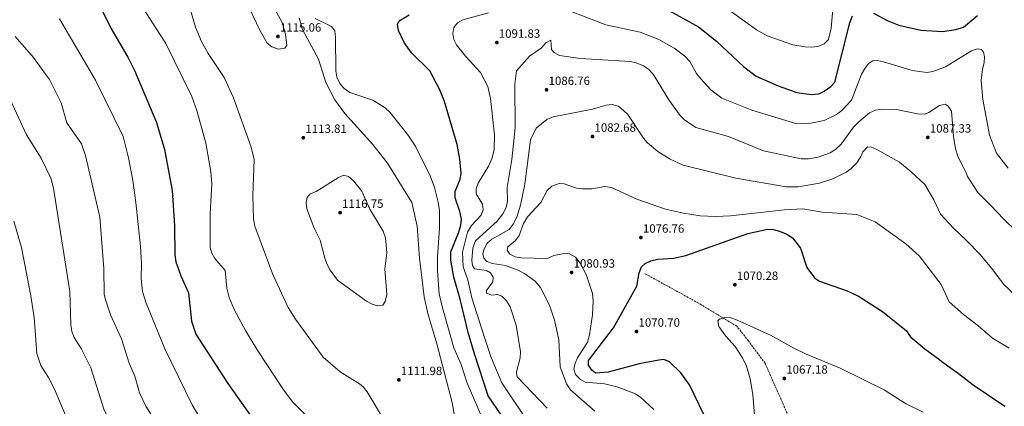
# Model space of a CAD drawing. Units: metres. Extents: x 583403 to 586836, y 4742818 to 4745173.
# Drawn here: x 584598 to 585417, y 4744068 to 4744390 of the extents above; entities that cross this region are included whole.
import ezdxf

# ---------------------------------------------------------------- set-up
doc = ezdxf.new("R2010")
doc.units = ezdxf.units.M
doc.header["$MEASUREMENT"] = 0
doc.linetypes.add('DGN Style 3', pattern=[2.435890702152634, 1.739921930109024, -0.6959687720436097])
for name, color, linetype, lineweight in [('Cota de punto acotado terreno', 7, 'Continuous', 0), ('Curva de nivel directora', 30, 'Continuous', 30), ('Curva de nivel intermedia', 30, 'Continuous', 0), ('Límite de Concejo', 7, 'Continuous', 0), ('Punto acotado terreno (símbolo)', 7, 'Continuous', 0), ('Vaguada', 142, 'DGN Style 3', 13)]:
    doc.layers.add(name, color=color, linetype=linetype, lineweight=lineweight)
doc.styles.add('Style-Arial', font='arial.ttf')

# ---------------------------------------------------------------- blocks, each defined once
blk = doc.blocks.new('5PATER')
at = {"layer": 'Límite de Concejo', "linetype": 'Continuous', "lineweight": 0}
h = blk.add_hatch(color=51, dxfattribs=at)
edge = h.paths.add_edge_path()
edge.add_ellipse((0, 0), major_axis=(-0.1095731443231308, -0.1110710700762829), ratio=0.9994222409660317, start_angle=0, end_angle=360)

msp = doc.modelspace()

# ---------------------------------------------------------------- linework, layer by layer
at = {"layer": 'Curva de nivel directora', "color": 30, "linetype": 'Continuous', "lineweight": 30, "flags": 128}
for points, elevation in [([(584660.91, 4744409.100000001), (584673.6399999994, 4744382.990000002), (584687.8999999998, 4744358.869999999), (584693.7299999992, 4744347.430000001), (584711.6500000008, 4744304.61), (584718.3200000006, 4744282.180000001), (584724.7800000003, 4744247.99), (584726.7299999994, 4744218.600000001), (584726.8700000002, 4744194.480000001), (584727.8, 4744188.720000001), (584731.8700000005, 4744176.980000001), (584738.3999999993, 4744162.75), (584740.82, 4744139.080000001), (584744.289999999, 4744128.37), (584770.9900000005, 4744087.310000001), (584795.269999999, 4744053.230000001)], 1100), ([(584939.2599999993, 4744347.539999999), (584923.9799999996, 4744362.520000001), (584917.8300000007, 4744371.130000001), (584913.1599999992, 4744381.16), (584912.320000001, 4744386.29), (584913.5899999985, 4744389.210000002), (584921.9299999999, 4744394.130000001)], 1100), ([(585136, 4744398.789999999), (585162.65, 4744384.230000001), (585177.7199999996, 4744372.390000002), (585200.4499999993, 4744350.82), (585210.8200000004, 4744343.189999999), (585228.940000001, 4744335.180000001), (585244.48, 4744329.550000003), (585256.4200000004, 4744327.980000001), (585262.7699999983, 4744328.49), (585267.2499999999, 4744330.699999999), (585272.9000000004, 4744334.410000003), (585276.1999999996, 4744338.170000001), (585288.6600000006, 4744387.470000001), (585290.8399999999, 4744393.279999999)], 1100), ([(585308.319999999, 4744395.720000001), (585319.6799999982, 4744389.54), (585329.399999999, 4744385.630000001), (585347.77, 4744381.380000002), (585365.9100000008, 4744380.36), (585377.0199999996, 4744381.940000001), (585383.22, 4744383.940000001), (585394.8499999996, 4744393.539999999)], 1100), ([(584999.0899999985, 4744060.460000001), (584987.7599999983, 4744077.060000001), (584976.2800000006, 4744112.090000002), (584970.9199999984, 4744129.760000001), (584964.3699999994, 4744157.610000002), (584959.0999999989, 4744175.950000001), (584956.7400000007, 4744189.949999999), (584956.5799999997, 4744196.800000001), (584963.339999999, 4744213.340000001), (584965.0499999989, 4744219.100000001), (584965.3499999985, 4744224.09), (584964.1599999992, 4744230.59), (584960.1799999984, 4744242.010000002), (584960.3399999995, 4744247.020000001), (584964.4900000001, 4744257.49), (584965.25, 4744262.440000001), (584964.2199999996, 4744273.940000001), (584961.8300000002, 4744286.380000002), (584951.3200000004, 4744322.04), (584947.5000000005, 4744331.66), (584939.2599999993, 4744347.539999999)], 1100), ([(585128.7699999993, 4744190.689999999), (585142.0599999996, 4744191.77), (585152.0799999998, 4744193.810000002), (585203.6999999991, 4744212.060000002), (585220.1199999988, 4744215.699999999), (585225.119999999, 4744215.470000001), (585230.0799999988, 4744214.180000002), (585236.1999999987, 4744211.680000001), (585240.9399999996, 4744208.680000001), (585247.6600000006, 4744199.84), (585252.8199999996, 4744183.900000001), (585259.1799999987, 4744175.330000003), (585263.3299999993, 4744172.530000002), (585286.4500000001, 4744164.33), (585295.8099999988, 4744160.160000001), (585315.979999999, 4744147.300000003), (585335.860000001, 4744131.190000001), (585338.4200000003, 4744127.180000002), (585339.5099999988, 4744125.890000002), (585351.1600000008, 4744116.310000001), (585363.6299999986, 4744107.050000002), (585366.4600000005, 4744104.890000002), (585379.2300000001, 4744095.689999999), (585391.2300000008, 4744086.289999999), (585404.2300000007, 4744077.630000002), (585417.5999999993, 4744068.440000001)], 1075), ([(585167.23, 4744061.59), (585155.1800000002, 4744086.160000001), (585148.0299999998, 4744096.15), (585138.6299999986, 4744105.450000001), (585133.9500000003, 4744107.189999999), (585129.86, 4744106.689999999), (585113.219999999, 4744103.66), (585087.4599999986, 4744096.720000001), (585077.0800000007, 4744095.960000004), (585073.8999999999, 4744098.420000001), (585071.2099999988, 4744102.65), (585071.1299999984, 4744106.45), (585091.9899999994, 4744133.550000002), (585111.3799999994, 4744168.410000001), (585113.4499999993, 4744179.580000001), (585115.4099999995, 4744184.42), (585118.4099999992, 4744187.300000001), (585122.9499999988, 4744189.410000001), (585128.7699999993, 4744190.689999999)], 1075)]:
    msp.add_lwpolyline(points, dxfattribs=dict(at, elevation=elevation))
at = {"layer": 'Curva de nivel intermedia', "color": 30, "linetype": 'Continuous', "lineweight": 0, "flags": 128}
for points, elevation in [([(584735.1600000005, 4744414.529999999), (584744.1100000001, 4744383.869999999), (584749.0000000007, 4744372.140000001), (584754.62, 4744362.079999999), (584767.8400000011, 4744342.08), (584775.7500000015, 4744325.109999998), (584790.4000000008, 4744284.029999998), (584792.8400000016, 4744273.670000001), (584791.7100000005, 4744243.8), (584792.4900000007, 4744224.409999999), (584793.5800000015, 4744218.300000001), (584808.5300000003, 4744178.09), (584821.1700000003, 4744150.65), (584827.3300000004, 4744140.81), (584850.3799999997, 4744109.179999999), (584864.4900000005, 4744096.970000001), (584880.6200000016, 4744087.100000001), (584883.9100000019, 4744084.289999999), (584886.9500000017, 4744080.31), (584899.8399999997, 4744059.09), (584912.0999999996, 4744033.09), (584917.300000001, 4744011.07), (584919.6700000003, 4744004.970000001), (584922.870000001, 4743999.609999998)], 1110), ([(584785.650000001, 4744406.619999999), (584797.8799999997, 4744380.899999999), (584803.8299999997, 4744370.7), (584807.690000002, 4744367.579999999), (584813.26, 4744365.630000001), (584818.4800000014, 4744366.41), (584820.0300000003, 4744368.949999999), (584819.1000000006, 4744377.899999999), (584816.2300000004, 4744387.890000001), (584802.3099999998, 4744413.42)], 1115), ([(584698.3800000006, 4744402.989999999), (584719.3300000009, 4744370.26), (584741.0800000015, 4744326.099999999), (584745.1100000015, 4744314.579999999), (584752.5900000005, 4744287.380000001), (584756.9900000015, 4744263.930000001), (584757.6399999997, 4744253.63), (584756.4300000005, 4744228.969999999), (584756.3299999998, 4744200.550000001), (584757.8200000008, 4744195.770000001), (584760.2500000005, 4744191.32), (584768.8200000001, 4744181.25), (584770.1000000008, 4744166.730000001), (584772.0900000002, 4744158.789999999), (584776.3900000006, 4744148.8), (584785.7500000016, 4744131.470000001), (584795.9599999996, 4744114.539999999)], 1105), ([(585187.1299999999, 4744398.850000001), (585210.8700000019, 4744381.76), (585219.8600000017, 4744376.699999999), (585241.1600000008, 4744369.350000001), (585251.5000000007, 4744367.630000001), (585257.110000001, 4744367.309999999), (585262.0700000009, 4744367.899999999), (585267.1900000017, 4744370.119999998), (585270.8399999995, 4744373.55), (585273.0700000002, 4744383.050000002), (585274.7100000009, 4744401.999999999)], 1105), ([(584630.980000001, 4744390.92), (584660.9600000014, 4744339.760000001), (584683.7900000016, 4744292.989999999), (584688.3100000012, 4744275.26), (584691.9000000008, 4744256.220000001), (584694.3200000015, 4744238.08), (584698.3000000002, 4744201.460000001), (584699.1400000006, 4744187.149999999), (584698.7699999996, 4744174.86), (584700.1100000006, 4744163.999999999), (584703.07, 4744154.100000001), (584718.6500000014, 4744116.220000001), (584741.2900000016, 4744069.509999999), (584752.4000000005, 4744050.77)], 1095), ([(584922.870000001, 4743999.609999998), (584927.3500000003, 4743994.359999998), (584940.6600000008, 4743984.239999999), (584958.35, 4743973.720000001), (584963.7500000002, 4743971.579999999), (584969.28, 4743970.949999999), (584974.0900000002, 4743972.599999999), (584974.0499999999, 4743987.699999999), (584967.3500000011, 4744014.109999998), (584957.6600000015, 4744071.460000001), (584945.0300000006, 4744120.440000001), (584937.3300000004, 4744145.499999999), (584934.370000001, 4744159.599999998), (584930.4500000007, 4744191.689999999), (584928.5999999997, 4744218.180000001), (584924.0600000002, 4744237.98), (584903.7699999991, 4744270.66), (584891.6400000011, 4744286.319999999), (584868.4199999997, 4744312.069999998), (584860.1800000009, 4744323.509999999), (584852.5800000012, 4744337.970000001), (584846.3800000009, 4744357.17), (584833.1399999997, 4744381.939999999), (584830.3099999999, 4744391.679999999)], 1110), ([(584984.4400000013, 4744054.810000001), (584970.1600000008, 4744087.619999998), (584965.0700000012, 4744103.119999999), (584959.2400000019, 4744116.949999998), (584949.6799999997, 4744150.179999999), (584946.9000000014, 4744161.909999999), (584945.5200000001, 4744181.039999999), (584945.4300000007, 4744192.730000001), (584947.2500000001, 4744216.67), (584947.0500000012, 4744231.399999999), (584946.1600000015, 4744238.180000001), (584943.0800000015, 4744250.429999999), (584939.2999999997, 4744260.199999999), (584927.4500000009, 4744284.289999997), (584920.8600000015, 4744294.359999999), (584905.9000000015, 4744313.09), (584901.980000001, 4744316.83), (584891.6900000002, 4744323.07), (584872.6599999999, 4744329.630000001), (584867.500000001, 4744333.24), (584864.3300000017, 4744337.09), (584861.8100000003, 4744342.369999999), (584860.9000000006, 4744347.789999999), (584860.7199999995, 4744375.470000001), (584859.9300000005, 4744380.850000001), (584857.2500000006, 4744384.529999999), (584843.6500000017, 4744391.02)], 1105), ([(585020.3000000003, 4744056), (584999.1399999999, 4744087.849999999), (584990.2800000019, 4744109.019999999), (584984.5300000008, 4744125.560000001), (584974.2199999999, 4744158.730000001), (584970.8899999994, 4744173.74), (584966.740000001, 4744184.359999999), (584966.39, 4744196.67), (584970.4300000012, 4744213.220000001), (584973.6800000012, 4744218.73), (584981.8200000017, 4744227.55), (584983.430000001, 4744232.3), (584982.8900000001, 4744236.470000001), (584977.7800000005, 4744245.09), (584977.5999999995, 4744249.31), (584979.24, 4744254.029999998), (584988.0800000002, 4744268.279999999), (584990.8700000019, 4744274.46), (584992.6800000002, 4744281.730000001), (584992.8600000013, 4744294.289999999), (584989.6500000015, 4744324.689999999), (584987.5400000014, 4744334.680000001), (584981.3600000013, 4744346.079999999), (584968.7300000002, 4744359.67), (584961.3699999999, 4744369.16), (584958.9700000014, 4744373.78), (584958.2899999997, 4744378.789999999), (584959.2100000005, 4744383.689999999), (584962.2599999993, 4744387.679999998), (584966.4700000006, 4744390.079999999), (584987.8800000013, 4744395.890000001)], 1095), ([(585054.0899999995, 4744397.989999999), (585085.5200000006, 4744385.99), (585114.1399999999, 4744379.759999999), (585129.6100000018, 4744373.569999999), (585142.6000000006, 4744366.350000001), (585151.4299999995, 4744359.84), (585155.3900000001, 4744355.359999999), (585161.1300000001, 4744345.349999999), (585164.74, 4744340.970000001), (585173.0900000005, 4744331.890000001), (585182.2700000005, 4744324.890000001), (585207.0400000007, 4744314.76), (585244.5300000014, 4744303.609999998), (585256.3100000009, 4744304.050000001), (585267.2300000021, 4744306.26), (585277.600000001, 4744311.189999999), (585282.0800000002, 4744314.470000001), (585289.9900000006, 4744323.210000001), (585298.2800000008, 4744344.699999998), (585300.780000002, 4744349.029999999), (585304.1799999995, 4744353.779999999), (585307.72, 4744355.78), (585311.8200000017, 4744356.06), (585316.7300000022, 4744355.109999999), (585340.6399999998, 4744347.749999999), (585352.6699999995, 4744346.33), (585357.8799999997, 4744347.029999999), (585368.2100000007, 4744350.829999999), (585389.8899999997, 4744364.109999998), (585395.0400000018, 4744365.949999998), (585398.4000000014, 4744365.38), (585400.070000001, 4744363.16), (585400.6900000002, 4744359.189999999), (585400.4000000019, 4744354.199999999), (585399.1900000003, 4744348.929999999), (585397.9699999999, 4744339.56), (585399.4699999997, 4744323.75), (585402.2700000004, 4744308.970000001), (585404.9500000004, 4744293.949999998), (585410.8500000013, 4744279.039999999), (585420.3300000007, 4744266.569999999)], 1095), ([(584594.0800000003, 4744376.109999999), (584609.3300000011, 4744358.76), (584619.3899999993, 4744344.939999999), (584622.4900000017, 4744340.259999999), (584632.320000002, 4744320.830000001), (584637.0600000006, 4744304.349999999), (584649.3000000005, 4744286.720000001), (584652.4900000001, 4744277.180000001), (584664.4900000008, 4744225.779999999), (584667.9199999997, 4744182.96), (584668.160000001, 4744161.789999999), (584669.1800000002, 4744156.9), (584673.3100000008, 4744144.509999999), (584682.6000000002, 4744124.369999999), (584688.8200000008, 4744104.26), (584693.650000001, 4744093.470000001), (584697.6299999995, 4744079.55), (584702.6699999999, 4744068.550000001), (584721.5500000005, 4744038.61)], 1090), ([(585036.8400000007, 4744066.880000001), (585011.9100000017, 4744092.8), (585011.4300000012, 4744093.759999999), (585011.1900000019, 4744096.930000001), (585014.3400000012, 4744108.810000001), (585014.69, 4744113.8), (585010.8800000013, 4744135.92), (585006.0700000012, 4744151.02), (585003, 4744156.109999999), (584999.0999999996, 4744160.05), (584995.3600000001, 4744161.359999999), (584990.7900000014, 4744160.800000001), (584986.2500000017, 4744162.470000001), (584986.3600000013, 4744164.649999999), (584991.5400000003, 4744171.850000001), (584991.7700000005, 4744175.759999999), (584989.6100000013, 4744179.539999999), (584986.1800000003, 4744181.439999999), (584976.3800000013, 4744182.890000001), (584974.7500000017, 4744185.430000001), (584974.1399999993, 4744189.769999999), (584974.8500000001, 4744200.359999998), (584977.2599999997, 4744205.949999999), (584995.0899999997, 4744222.57), (584999.8900000008, 4744228.619999998), (585002.7499999997, 4744233.8), (585003.7000000018, 4744238.71), (585003.530000002, 4744250.560000001), (585007.2800000004, 4744273.8), (585010.060000001, 4744300.090000001), (585009.9800000004, 4744336.430000001), (585011.2700000001, 4744347.519999999), (585022.0500000004, 4744359.869999998), (585031.8600000007, 4744366.489999998), (585035.6000000001, 4744371.009999998)], 1090), ([(585035.6000000001, 4744371.009999998), (585039.7400000019, 4744373.149999999), (585040.360000001, 4744365.230000001), (585042.5700000017, 4744362.91), (585047.0199999998, 4744360.34), (585064.2400000017, 4744357.729999999), (585106.0799999998, 4744355.289999999), (585110.9400000013, 4744354.130000001), (585116.9100000015, 4744351.84), (585121.0199999998, 4744349.01), (585125.0499999998, 4744344.77), (585137.9600000002, 4744323.34), (585147.4599999997, 4744310.42), (585151.2199999993, 4744306.720000001), (585160.4700000007, 4744300.34), (585187.6100000005, 4744293.029999999), (585216.8100000008, 4744281.050000001), (585248.290000001, 4744274.399999999), (585254.240000001, 4744274.31), (585262.2899999999, 4744275.749999999), (585272.260000001, 4744279.390000001), (585277.0100000009, 4744282.42), (585281.440000001, 4744286.480000001), (585291.8200000012, 4744300.66), (585296.1700000009, 4744305.189999999), (585305.1200000005, 4744312.580000001), (585310.0300000012, 4744314.970000001), (585316.7099999998, 4744315.789999999), (585327.4900000002, 4744315.41), (585344.9, 4744311.880000001), (585350.7100000015, 4744311.420000001), (585354.4199999997, 4744312.810000001), (585363.2199999995, 4744318.869999998), (585368.1400000014, 4744319.869999999), (585370.6200000002, 4744318.15), (585373.3499999995, 4744313.92), (585375.0900000005, 4744292.810000001), (585376.7400000001, 4744282.699999998), (585378.630000001, 4744276.470000002), (585385.9500000014, 4744261.259999999), (585386.7500000015, 4744259.66), (585395.12, 4744246.279999998), (585406.0700000002, 4744235.5), (585416.6000000001, 4744224.420000001), (585427.670000001, 4744213.699999998)], 1090), ([(584590.1399999997, 4744323.220000001), (584603.3300000017, 4744294.259999999), (584615.7000000012, 4744274.779999999), (584623.6100000015, 4744258.289999999), (584625.9100000015, 4744249.98), (584639.4800000014, 4744163.939999999), (584640.3399999996, 4744136.210000002), (584641.3099999997, 4744130.500000001), (584643.0300000008, 4744125.699999999), (584648.9699999997, 4744116.54), (584657.07, 4744100.489999998), (584668.160000001, 4744065.05), (584672.9500000009, 4744055.340000001), (584682.2600000005, 4744041.119999998), (584700.6500000015, 4744019.230000001), (584731.020000001, 4743978.83), (584743.3600000015, 4743963.91), (584768.6700000003, 4743927.019999999), (584776.5899999996, 4743911.529999998), (584780.9600000016, 4743900.25)], 1085), ([(585076.5199999996, 4744064.259999999), (585056.2400000021, 4744081.99), (585052.8600000002, 4744087.08), (585047.5400000005, 4744101.109999998), (585046.4000000005, 4744123.71), (585042.7500000005, 4744139.92), (585038.8600000013, 4744152.640000001), (585031.2700000006, 4744167.27), (585026.8200000003, 4744172.369999997), (585018.1900000003, 4744178.630000001), (585012.6400000004, 4744181.640000001), (585002.22, 4744185.42), (584991.2499999997, 4744187.259999999), (584986.5400000003, 4744188.949999998), (584984.0800000015, 4744191.730000001), (584983.2200000009, 4744195.289999999), (584984.3499999996, 4744199.349999999), (584986.9700000016, 4744204.159999998), (584990.6200000015, 4744207.59), (585005.1900000004, 4744215.48), (585008.6100000005, 4744220.029999998), (585011.5100000015, 4744225.730000001), (585014.7200000013, 4744235.769999999), (585018.1700000003, 4744253.130000002), (585022.7800000013, 4744290.130000001), (585027.7200000011, 4744299.779999999), (585036.4699999996, 4744307.02), (585041.6399999995, 4744309.17), (585074.4299999997, 4744315.770000001), (585085.9100000019, 4744318.96), (585091.0000000013, 4744319.689999999), (585095.7900000013, 4744318.24), (585099.8500000006, 4744315.24), (585104.0400000013, 4744311.159999999), (585117.0700000002, 4744291.500000001), (585120.3899999994, 4744287.770000001), (585128.8899999999, 4744280.49), (585139.1800000007, 4744274.149999999), (585149.9600000009, 4744269.180000001), (585193.7400000015, 4744258.189999999), (585235.7800000008, 4744251.16), (585245.7300000017, 4744250.92), (585263.3600000006, 4744254.15), (585274.5099999997, 4744257.820000002), (585285.5, 4744263.220000001), (585289.6200000017, 4744266.04), (585294.5599999992, 4744270.890000001), (585297.5600000012, 4744275.630000001), (585299.3899999994, 4744280.3), (585303.3500000002, 4744284.209999999), (585306.7300000021, 4744284.100000001), (585311.2500000016, 4744282.24), (585330.0899999997, 4744271.480000001), (585339.8600000018, 4744263.51), (585350.9800000021, 4744253.09), (585358.51, 4744240.119999998), (585364.1200000005, 4744228.300000001), (585374.6600000014, 4744216.92), (585385.6699999997, 4744206.26), (585396.7500000017, 4744194.890000001), (585407, 4744183.019999999), (585416.6700000018, 4744170.079999999), (585427.7400000002, 4744159.48)], 1085), ([(584867.49, 4744260.689999999), (584863.1200000001, 4744258.710000001), (584844.4100000017, 4744247.029999999), (584839.310000001, 4744244.970000001), (584837.0500000012, 4744242.250000001), (584836.230000001, 4744237.81), (584836.8099999998, 4744232.840000001), (584842.8700000016, 4744216.649999999), (584847.8499999995, 4744206.760000001), (584851.7099999995, 4744191.600000001), (584853.300000001, 4744186.850000001), (584856.0599999992, 4744181.789999999), (584862.1900000003, 4744173.470000001), (584886.5500000016, 4744155.91), (584891.0000000017, 4744153.439999998), (584895.7600000005, 4744151.909999999), (584900.07, 4744152.649999999), (584902.0200000012, 4744155.470000001), (584903.2599999995, 4744161.46), (584901.5499999997, 4744182.769999998), (584903.2100000003, 4744196.199999999), (584902.2800000005, 4744208.499999999), (584900.3499999993, 4744214.05), (584889.0700000006, 4744232.390000002), (584882.5199999993, 4744247.449999999), (584875.5299999999, 4744256.109999998), (584871.3800000014, 4744259.679999999), (584867.49, 4744260.689999999)], 1115), ([(585125.6700000013, 4744065.67), (585114.8500000007, 4744075.77), (585110.3899999993, 4744078.749999999), (585095.0400000003, 4744084.689999999), (585084.3899999997, 4744086.999999999), (585068.3400000011, 4744088.329999999), (585064.5400000013, 4744090.569999999), (585060.4199999997, 4744094.779999998), (585059.0600000005, 4744099.38), (585060.1700000014, 4744104.119999999), (585062.0700000013, 4744108.739999998), (585070.430000001, 4744121.849999998), (585072.0200000001, 4744127.74), (585074.4400000009, 4744144.390000001), (585075.0100000009, 4744156.08), (585074.4299999997, 4744162.26), (585069.1800000014, 4744178.039999999), (585064.1700000003, 4744187.429999999), (585060.2699999998, 4744192.449999998), (585055.3300000001, 4744195.390000001), (585052.7100000004, 4744195.73), (585042.3400000014, 4744193.869999998), (585037.0100000005, 4744191.4), (585015.2199999997, 4744191.859999998), (585010.1200000013, 4744192.849999999), (585005.6599999999, 4744195.07), (585003.6300000004, 4744198.369999999), (585004.0100000004, 4744201.11), (585010.4600000011, 4744206.460000001), (585013.3500000011, 4744210.550000002), (585017.0300000003, 4744220.569999999), (585020.4400000012, 4744225.989999999), (585031.5800000012, 4744237.890000001), (585036.8099999994, 4744247.899999999), (585040.7099999997, 4744251.449999998), (585046.8000000007, 4744253.930000001), (585051.0000000005, 4744253.579999999), (585061.1100000002, 4744249.949999998), (585066.0600000012, 4744249.26), (585073.9600000003, 4744249.289999999), (585084.7899999998, 4744251.279999998), (585090.3200000018, 4744250.489999999), (585111.450000001, 4744240.639999999), (585135.1500000006, 4744232.480000001), (585150.170000001, 4744228.980000001), (585164.140000001, 4744226.88), (585176.9300000007, 4744226.380000001), (585189.4299999997, 4744226.989999999), (585234.2699999998, 4744231.989999999), (585249.6400000011, 4744232.789999999), (585265.5700000012, 4744229.869999997), (585294.5599999992, 4744227.970000001), (585309.6500000012, 4744221.939999999), (585335.3600000002, 4744203.529999998), (585346.3900000008, 4744193.52), (585364.7700000008, 4744169.659999998)], 1080), ([(584593.0200000008, 4744222.359999999), (584599.3799999999, 4744200.5), (584607.0900000014, 4744160.430000001), (584609.7600000001, 4744142.210000001), (584612.0600000002, 4744112.269999999), (584615.280000001, 4744102.199999998), (584621.8900000005, 4744092.289999999), (584626.79, 4744082.619999998)], 1080), ([(585364.7700000008, 4744169.659999998), (585371.4299999994, 4744155.359999998), (585383.2600000001, 4744144.77), (585395.2600000009, 4744135.619999999), (585407.3399999997, 4744124.98), (585421.4000000014, 4744116.75)], 1080), ([(585211.0400000017, 4744040.329999999), (585207.8299999997, 4744078.139999999), (585205.8200000003, 4744091.220000001), (585202.6399999997, 4744101.720000001), (585199.4099999998, 4744108.819999999), (585193.1500000014, 4744118.149999999), (585185.600000001, 4744126.619999998), (585179.7000000001, 4744134.890000001), (585178.7099999998, 4744139.460000002), (585180.3200000013, 4744140.91), (585184.6399999998, 4744142.199999999), (585189.5199999993, 4744141.88), (585194.26, 4744140.310000001), (585222.7800000008, 4744127.67), (585241.97, 4744116.67), (585251.8499999995, 4744111.91), (585280.5100000012, 4744100.130000001), (585317.2900000011, 4744082.189999999), (585330.53, 4744073.470000001), (585335.7000000001, 4744070.52), (585349.8600000021, 4744063.420000001)], 1070), ([(584795.9599999996, 4744114.539999999), (584817.2699999999, 4744082.140000001), (584825.2400000005, 4744071.779999998), (584846.8500000002, 4744050.4)], 1105), ([(584626.79, 4744082.619999998), (584643.9400000006, 4744041.719999999)], 1080)]:
    msp.add_lwpolyline(points, dxfattribs=dict(at, elevation=elevation))
at = {"layer": 'Vaguada', "color": 142, "linetype": 'DGN Style 3', "lineweight": 13}
msp.add_polyline3d([(585427.4800000004, 4743716.66, 1042.970000000001), (585418.6900000004, 4743741.390000001, 1044.160000000003), (585381.3499999996, 4743802.26, 1050), (585346.4100000003, 4743844.449999999, 1051.009999999995), (585318.0999999996, 4743871.02, 1054.389999999999), (585303.04, 4743883.07, 1055), (585286.7699999996, 4743911.390000001, 1056.199999999997), (585270.5099999999, 4743950.57, 1059.149999999994), (585263.2800000003, 4743973.470000001, 1060), (585260.8700000001, 4744000.59, 1063.270000000004), (585252.4400000004, 4744023.49, 1064.210000000006), (585240.3899999997, 4744053.619999999, 1065), (585218.1100000005, 4744104.24, 1069.029999999999), (585204.25, 4744122.92, 1070), (585194.6100000005, 4744134.980000001, 1070), (585162.6900000004, 4744154.26, 1071.339999999997), (585117.75, 4744178.970000001, 1074.729999999996)], dxfattribs=at)

# ---------------------------------------------------------------- block references
at = {"layer": 'Punto acotado terreno (símbolo)', "color": 7, "linetype": 'Continuous', "lineweight": 0, "xscale": 10, "yscale": 10, "zscale": 10}
for p in [(584812.719999999, 4744376.210000002, 1115.059999999998), (584994.8700000006, 4744371.100000001, 1091.830000000002), (585036.2999999997, 4744331.790000002, 1086.759999999995), (584833.8399999993, 4744291.910000003, 1113.809999999999), (585074.499999999, 4744292.890000001, 1082.679999999993), (585353.6200000016, 4744292.180000001, 1087.330000000002), (584864.449999998, 4744229.53, 1116.750000000001), (585114.8099999982, 4744208.850000001, 1076.759999999996), (585057.1299999994, 4744179.779999999, 1080.929999999993), (585192.9799999993, 4744169.529999999, 1070.279999999999), (585111.1400000004, 4744130.61, 1070.699999999997), (584913.3700000015, 4744090.360000002, 1111.979999999996), (585234.1600000003, 4744091.51, 1067.179999999993)]:
    msp.add_blockref('5PATER', p, dxfattribs=at)

# ---------------------------------------------------------------- texts
at = {"layer": 'Cota de punto acotado terreno', "color": 7, "linetype": 'Continuous', "lineweight": 0, "style": 'Style-Arial'}
for s, p in [('1115.06', (584814.3799999979, 4744380.21, 1115.059999999998)), ('1091.83', (584996.5399999986, 4744375.100000001, 1091.830000000002)), ('1086.76', (585037.9699999999, 4744335.79, 1086.759999999995)), ('1113.81', (584835.600000001, 4744295.91, 1113.809999999998)), ('1082.68', (585076.1599999999, 4744296.890000002, 1082.679999999993)), ('1087.33', (585355.2800000005, 4744296.180000001, 1087.330000000002)), ('1116.75', (584866.1200000001, 4744233.529999998, 1116.75)), ('1076.76', (585116.4800000007, 4744212.850000001, 1076.759999999995)), ('1080.93', (585058.7899999983, 4744183.78, 1080.929999999993)), ('1070.28', (585194.6499999992, 4744173.529999999, 1070.279999999999)), ('1070.70', (585112.8099999981, 4744134.61, 1070.699999999997)), ('1111.98', (584915.0300000003, 4744094.359999999, 1111.979999999996)), ('1067.18', (585235.8200000012, 4744095.510000001, 1067.179999999993))]:
    msp.add_text(s, height=7.000000000000002, dxfattribs=at).set_placement(p)

doc.saveas('drawing.dxf')
